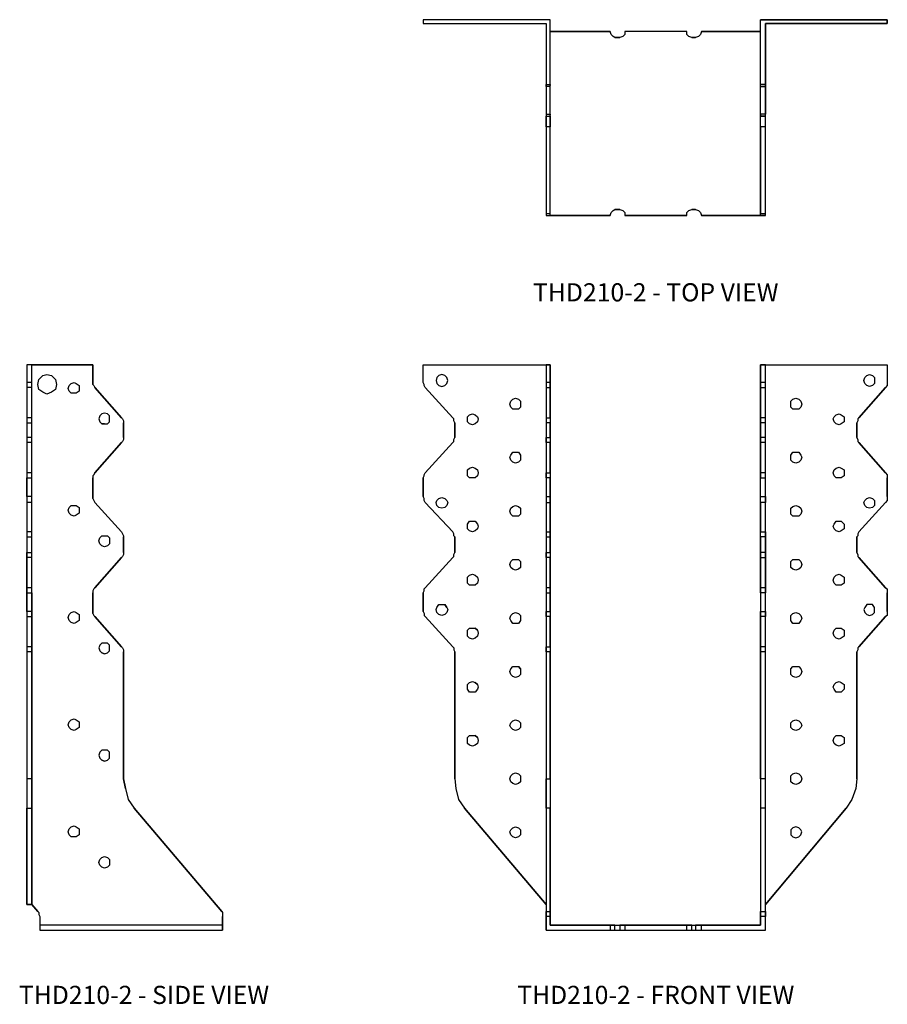
# Model space of a CAD drawing. Extents: x 0.3 to 14.5, y 0 to 16.1.
import ezdxf
from ezdxf.enums import TextEntityAlignment as Align

# ---------------------------------------------------------------- set-up
doc = ezdxf.new("R2010")
doc.units = 0
doc.header["$LTSCALE"] = 1.5
doc.header["$MEASUREMENT"] = 0
for name, color, linetype in [('USP', 7, 'CONTINUOUS'), ('USP-GEO', 7, 'CONTINUOUS'), ('USP-TXT', 7, 'CONTINUOUS')]:
    doc.layers.add(name, color=color, linetype=linetype)

# ---------------------------------------------------------------- blocks, each defined once
blk = doc.blocks.new('THD210-2_T')
at = {"layer": 'USP-GEO', "flags": 128}
for points in [[(2.075, 0), (2.075, 0.016), (2.075, 0.032), (2.075, 1.448), (2.075, 1.544), (2.075, 1.609), (2.075, 1.625), (2.075, 1.641), (2.075, 1.657), (2.075, 2.107), (2.075, 2.124), (2.075, 2.14), (2.075, 3.201), (0, 3.201), (0, 3.137), (2.01, 3.137), (2.01, 2.14), (2.01, 2.124), (2.01, 2.107), (2.01, 1.657), (2.01, 1.641), (2.01, 1.625), (2.01, 1.609), (2.01, 1.544), (2.01, 1.448), (2.01, 0.032), (2.01, 0.016), (2.01, 0)], [(2.075, 3.201), (0, 3.201), (0, 3.137), (2.01, 3.137), (2.01, 2.14), (2.075, 2.14)], [(5.515, 3.201), (7.589, 3.201)], [(7.589, 3.137), (5.595, 3.137)], [(5.595, 3.137), (5.595, 2.14)], [(2.075, 3.008), (3.056, 3.008)], [(3.136, 2.912), (3.216, 2.912)], [(4.39, 2.912), (4.454, 2.912)], [(4.551, 3.008), (5.515, 3.008)], [(2.01, 1.625), (2.075, 1.625), (2.075, 1.609), (2.075, 1.544), (2.075, 1.448), (2.01, 1.448), (2.01, 1.544), (2.01, 1.609)], [(2.075, 1.641), (2.075, 1.641)], [(2.011, 0), (2.01, 0)], [(3.056, 0), (2.075, 0)], [(3.216, 0.096), (3.136, 0.096)], [(4.309, 0), (3.297, 0)], [(4.454, 0.096), (4.39, 0.096)], [(5.515, 0), (4.551, 0)], [(5.595, 0), (5.515, 0)], [(5.516, 0), (5.515, 0)]]:
    blk.add_lwpolyline(points, close=True, dxfattribs=at)
for points in [[(5.515, 0), (5.515, 0.016), (5.515, 0.032), (5.515, 1.448), (5.515, 1.544), (5.515, 1.609), (5.515, 1.625), (5.515, 1.641), (5.515, 1.657), (5.515, 2.107), (5.515, 2.124), (5.515, 2.14), (5.515, 3.201)], [(5.515, 2.107), (5.515, 2.124), (5.515, 2.14), (5.515, 3.201)], [(7.589, 3.137), (7.589, 3.201), (7.589, 3.137)], [(3.136, 2.912), (3.104, 2.928), (3.072, 2.96), (3.056, 3.008)], [(4.39, 2.912), (4.341, 2.928), (4.309, 2.96), (4.309, 3.008), (3.297, 3.008), (3.297, 2.96), (3.264, 2.928), (3.216, 2.912)], [(4.309, 3.008), (3.297, 3.008)], [(4.551, 3.008), (4.535, 2.96), (4.503, 2.928), (4.454, 2.912)], [(2.01, 2.107), (2.01, 2.124), (2.01, 2.14), (2.075, 2.14), (2.075, 2.124)], [(2.075, 2.107), (2.01, 2.107), (2.01, 1.657), (2.075, 1.657), (2.075, 1.641)], [(2.075, 1.657), (2.075, 2.107), (2.075, 2.124), (2.075, 2.124)], [(5.596, 0), (5.595, 0), (5.595, 0.016), (5.595, 0.032), (5.595, 1.448), (5.595, 1.544), (5.595, 1.609), (5.595, 1.625), (5.515, 1.625), (5.595, 1.625), (5.595, 1.641), (5.595, 1.657), (5.595, 2.107), (5.595, 2.124), (5.595, 2.14), (5.515, 2.14), (5.595, 2.14), (5.595, 2.124), (5.595, 2.107), (5.595, 1.657), (5.515, 1.657), (5.515, 2.107), (5.595, 2.107)], [(2.01, 1.657), (2.01, 1.641), (2.01, 1.625), (2.075, 1.625), (2.075, 1.641)], [(5.515, 1.657), (5.515, 1.641), (5.516, 1.641)], [(5.515, 1.448), (5.515, 1.544), (5.515, 1.609), (5.515, 1.625), (5.515, 1.641)], [(5.595, 0), (5.595, 0.016), (5.595, 0.032), (5.595, 1.448), (5.595, 1.544), (5.595, 1.609), (5.595, 1.625), (5.595, 1.641), (5.595, 1.657)], [(5.595, 1.641), (5.596, 1.641)], [(2.01, 1.448), (2.01, 0.032), (2.075, 0.032), (2.075, 1.448)], [(5.595, 1.448), (5.515, 1.448), (5.515, 0.032), (5.595, 0.032)], [(2.01, 0.032), (2.01, 0.016), (2.01, 0)], [(2.01, 0), (2.075, 0)], [(2.075, 0), (2.075, 0.016), (2.075, 0.032)], [(3.056, 0), (3.072, 0.048), (3.104, 0.08), (3.136, 0.096)], [(3.216, 0.096), (3.264, 0.08), (3.297, 0.048), (3.297, 0)], [(4.309, 0), (4.309, 0.048), (4.341, 0.08), (4.39, 0.096)], [(4.454, 0.096), (4.503, 0.08), (4.535, 0.048), (4.551, 0)], [(5.515, 0), (5.515, 0.016), (5.515, 0.032)]]:
    blk.add_lwpolyline(points, dxfattribs=at)
at = {"layer": 'USP-TXT'}
blk.add_text('THD210-2 - TOP VIEW', height=0.29688, dxfattribs=at).set_placement((3.803, -1.407), align=Align.CENTER)
blk = doc.blocks.new('THD210-2_F')
at = {"layer": 'USP-GEO', "flags": 128}
for points in [[(0, 5.517), (0.016, 5.549), (0.016, 5.582), (0.032, 5.598), (0.483, 6.097), (0.499, 6.113), (0.499, 6.145), (0.515, 6.177), (0.515, 6.434), (0.499, 6.45), (0.499, 6.482), (0.483, 6.514), (0.032, 6.997), (0.016, 7.029), (0.016, 7.062), (0, 7.094), (0, 7.399), (0.016, 7.431), (0.016, 7.447), (0.032, 7.479), (0.483, 7.978), (0.499, 7.994), (0.499, 8.027), (0.515, 8.059), (0.515, 8.3), (0.499, 8.332), (0.499, 8.364), (0.483, 8.38), (0.032, 8.879), (0.016, 8.911), (0.016, 8.927), (0, 8.959), (0, 9.249), (2.01, 9.249), (2.01, 8.959), (2.01, 8.927), (2.01, 8.911), (2.01, 8.879), (2.01, 8.38), (2.01, 8.364), (2.01, 8.332), (2.01, 8.3), (2.01, 8.059), (2.01, 8.027), (2.01, 7.994), (2.01, 7.978), (2.01, 7.479), (2.01, 7.447), (2.01, 7.431), (2.01, 7.399), (2.01, 7.094), (2.01, 7.062), (2.01, 7.029), (2.01, 6.997), (2.01, 6.514), (2.01, 6.482), (2.01, 6.45), (2.01, 6.434), (2.01, 6.177), (2.01, 6.145), (2.01, 6.113), (2.01, 6.097), (2.01, 5.598), (2.01, 5.582), (2.01, 5.549), (2.01, 5.517), (2.01, 5.212), (2.01, 5.18), (2.01, 5.148), (2.01, 5.131), (2.01, 4.633), (2.01, 4.617), (2.01, 4.585), (2.01, 4.552), (2.01, 2.477), (2.01, 2.316), (2.01, 2.14), (2.01, 1.995), (2.01, 0.306), (2.01, 0.29), (2.01, 0.258), (2.01, 0.226)], [(0, 8.959), (0, 9.249), (2.01, 9.249), (2.075, 9.249), (2.075, 8.959), (2.075, 8.927), (2.075, 8.911), (2.075, 8.879), (2.075, 8.38), (2.075, 8.364), (2.075, 8.332), (2.075, 8.3), (2.075, 8.059), (2.075, 8.027), (2.075, 7.994), (2.075, 7.978), (2.075, 7.479), (2.075, 7.447), (2.075, 7.431), (2.075, 7.399), (2.075, 7.094), (2.075, 7.062), (2.075, 7.029), (2.075, 6.997), (2.075, 6.514), (2.075, 6.482), (2.075, 6.45), (2.075, 6.434), (2.075, 6.177), (2.075, 6.145), (2.075, 6.113), (2.075, 6.097), (2.075, 5.598), (2.075, 5.582), (2.075, 5.549), (2.075, 5.517), (2.075, 5.212), (2.075, 5.18), (2.075, 5.148), (2.075, 5.131), (2.075, 4.633), (2.075, 4.617), (2.075, 4.585), (2.075, 4.552), (2.075, 2.477), (2.075, 2.316), (2.075, 2.14), (2.075, 1.995), (2.075, 0.306), (2.075, 0.29), (2.075, 0.258), (2.075, 0.226), (2.075, 0.081), (3.056, 0.081), (3.072, 0.081), (3.104, 0.081), (3.136, 0.081), (3.216, 0.081), (3.264, 0.081), (3.297, 0.081), (4.309, 0.081), (4.341, 0.081), (4.39, 0.081), (4.454, 0.081), (4.503, 0.081), (4.535, 0.081), (4.551, 0.081), (5.515, 0.081), (4.551, 0.081)], [(2.075, 8.959), (2.075, 9.249), (2.01, 9.249), (2.01, 8.959), (2.01, 8.927), (2.01, 8.911), (2.01, 8.879), (2.075, 8.879), (2.075, 8.911), (2.075, 8.927), (2.075, 8.959), (2.01, 8.959)], [(5.515, 6.097), (5.595, 6.097), (5.595, 5.598), (5.595, 5.582), (5.595, 5.549), (5.595, 5.582), (5.595, 5.598), (5.515, 5.598), (5.515, 5.582), (5.515, 5.549), (5.515, 5.517), (5.515, 5.549), (5.515, 5.582), (5.515, 5.598), (5.515, 6.097), (5.515, 6.113), (5.515, 6.145), (5.515, 6.177), (5.515, 6.434), (5.515, 6.45), (5.515, 6.482), (5.515, 6.514), (5.515, 6.997), (5.515, 7.029), (5.515, 7.062), (5.515, 7.094), (5.515, 7.399), (5.515, 7.431), (5.515, 7.399), (5.595, 7.399), (5.595, 7.431), (5.595, 7.447), (5.595, 7.479), (5.595, 7.978), (5.595, 7.994), (5.595, 8.027), (5.595, 8.059), (5.595, 8.3), (5.595, 8.332), (5.595, 8.364), (5.595, 8.38), (5.595, 8.879), (5.595, 8.911), (5.595, 8.927), (5.595, 8.959), (5.595, 9.249), (7.589, 9.249), (7.589, 8.959), (7.589, 8.927), (7.589, 8.911), (7.557, 8.879), (7.123, 8.38), (7.107, 8.364), (7.107, 8.332), (7.091, 8.3), (7.091, 8.059), (7.107, 8.027), (7.107, 7.994), (7.123, 7.978), (7.557, 7.479), (7.589, 7.447), (7.589, 7.431), (7.589, 7.399), (7.589, 7.094), (7.589, 7.062), (7.589, 7.029), (7.557, 6.997), (7.123, 6.514), (7.107, 6.482), (7.107, 6.45), (7.091, 6.434), (7.091, 6.177), (7.107, 6.145), (7.107, 6.113), (7.123, 6.097), (7.557, 5.598), (7.589, 5.582), (7.589, 5.549), (7.589, 5.517), (7.589, 5.212), (7.589, 5.18), (7.589, 5.148), (7.557, 5.131), (7.123, 4.633), (7.107, 4.617), (7.107, 4.585), (7.091, 4.552), (7.091, 2.477), (7.091, 4.552)], [(5.595, 7.479), (5.515, 7.479), (5.515, 7.447), (5.515, 7.431), (5.515, 7.447), (5.515, 7.479), (5.515, 7.978), (5.515, 7.994), (5.515, 8.027), (5.515, 8.059), (5.515, 8.3), (5.515, 8.332), (5.515, 8.364), (5.515, 8.38), (5.515, 8.879), (5.515, 8.911), (5.515, 8.927), (5.515, 8.959), (5.515, 9.249), (5.595, 9.249), (5.515, 9.249), (5.515, 8.959)], [(5.595, 6.434), (5.595, 6.45), (5.595, 6.482), (5.595, 6.514), (5.595, 6.997), (5.595, 7.029), (5.595, 7.062), (5.595, 7.094), (5.595, 7.399), (5.595, 7.431), (5.595, 7.447), (5.595, 7.479), (5.595, 7.978), (5.595, 7.994), (5.595, 8.027), (5.595, 8.059), (5.595, 8.3), (5.595, 8.332), (5.595, 8.364), (5.595, 8.38), (5.595, 8.879), (5.595, 8.911), (5.595, 8.927), (5.595, 8.959), (5.595, 9.249), (7.589, 9.249), (7.589, 8.959)], [(0.354, 9.072), (0.386, 9.04)], [(7.252, 9.072), (7.3, 9.088)], [(0.032, 8.879), (0.483, 8.38)], [(0.257, 8.911), (0.225, 8.943)], [(2.01, 8.879), (2.01, 8.38), (2.075, 8.38), (2.075, 8.364), (2.075, 8.332), (2.075, 8.3)], [(2.075, 8.38), (2.075, 8.879)], [(5.595, 8.959), (5.515, 8.959), (5.515, 8.927), (5.515, 8.911), (5.515, 8.879), (5.595, 8.879)], [(5.515, 8.879), (5.515, 8.38)], [(7.123, 8.38), (7.557, 8.879)], [(7.3, 8.895), (7.252, 8.911)], [(6.046, 8.686), (6.094, 8.702)], [(1.463, 8.525), (1.431, 8.558)], [(1.56, 8.686), (1.592, 8.654)], [(0.852, 8.428), (0.885, 8.396)], [(2.01, 8.38), (2.01, 8.364), (2.01, 8.332), (2.01, 8.3)], [(5.595, 8.38), (5.515, 8.38), (5.515, 8.364), (5.515, 8.332), (5.515, 8.3)], [(6.094, 8.525), (6.046, 8.525)], [(6.753, 8.428), (6.801, 8.444)], [(0.515, 8.3), (0.515, 8.059)], [(0.756, 8.284), (0.724, 8.316)], [(5.595, 8.3), (5.515, 8.3), (5.515, 8.059)], [(6.801, 8.268), (6.753, 8.284)], [(7.107, 8.027), (7.091, 8.059), (7.091, 8.3)], [(2.075, 8.059), (2.075, 8.027), (2.075, 7.994), (2.075, 7.978), (2.01, 7.978), (2.01, 7.994), (2.01, 8.027), (2.01, 8.059)], [(5.595, 8.059), (5.515, 8.059), (5.515, 8.027), (5.515, 7.994), (5.515, 7.978)], [(0.483, 7.978), (0.032, 7.479)], [(2.01, 7.978), (2.01, 7.479)], [(2.075, 7.479), (2.075, 7.978)], [(5.595, 7.978), (5.515, 7.978), (5.515, 7.479)], [(7.557, 7.479), (7.123, 7.978)], [(1.56, 7.818), (1.592, 7.769)], [(6.046, 7.818), (6.094, 7.818)], [(1.463, 7.656), (1.431, 7.688)], [(6.094, 7.64), (6.046, 7.656)], [(6.753, 7.56), (6.801, 7.576)], [(0.756, 7.399), (0.724, 7.431)], [(0.852, 7.56), (0.885, 7.528)], [(0, 7.399), (0, 7.094)], [(2.01, 7.399), (2.01, 7.094), (2.075, 7.094), (2.075, 7.399)], [(5.595, 6.514), (5.595, 6.997), (5.515, 6.997), (5.515, 7.029), (5.515, 7.062), (5.515, 7.094), (5.515, 7.399)], [(5.595, 7.094), (5.595, 7.399)], [(6.801, 7.399), (6.753, 7.399)], [(7.589, 7.094), (7.589, 7.399)], [(2.01, 7.094), (2.01, 7.062), (2.01, 7.029), (2.01, 6.997), (2.075, 6.997), (2.075, 7.029), (2.075, 7.062), (2.075, 7.094)], [(5.515, 7.094), (5.595, 7.094), (5.595, 7.062), (5.595, 7.029), (5.595, 6.997)], [(0.032, 6.997), (0.483, 6.514)], [(0.354, 7.062), (0.386, 7.029)], [(1.56, 6.933), (1.592, 6.901)], [(2.01, 6.997), (2.01, 6.514), (2.075, 6.514), (2.075, 6.997)], [(5.515, 6.997), (5.515, 6.514), (5.595, 6.514), (5.595, 6.482), (5.595, 6.45), (5.595, 6.434)], [(7.123, 6.514), (7.557, 6.997)], [(0.852, 6.691), (0.885, 6.643)], [(2.01, 6.514), (2.01, 6.482), (2.01, 6.45), (2.01, 6.434), (2.075, 6.434), (2.075, 6.45), (2.075, 6.482), (2.075, 6.514)], [(5.595, 6.434), (5.515, 6.434), (5.515, 6.45), (5.515, 6.482), (5.515, 6.514)], [(0.515, 6.434), (0.515, 6.177)], [(2.01, 6.434), (2.01, 6.177), (2.075, 6.177), (2.075, 6.434)], [(5.515, 6.434), (5.515, 6.177), (5.515, 6.145), (5.515, 6.113), (5.515, 6.097), (5.515, 5.598)], [(7.107, 6.145), (7.091, 6.177), (7.091, 6.434)], [(2.075, 6.177), (2.075, 6.145), (2.075, 6.113), (2.075, 6.097), (2.01, 6.097), (2.01, 6.113), (2.01, 6.145), (2.01, 6.177)], [(5.595, 6.177), (5.515, 6.177)], [(0.483, 6.097), (0.032, 5.598)], [(1.56, 6.064), (1.592, 6.032)], [(2.01, 6.097), (2.01, 5.598)], [(2.075, 5.598), (2.075, 6.097)], [(5.595, 5.598), (5.595, 6.097)], [(7.557, 5.598), (7.123, 6.097)], [(0.852, 5.807), (0.885, 5.774)], [(2.01, 5.517), (2.01, 5.212), (2.075, 5.212), (2.075, 5.18), (2.075, 5.148), (2.075, 5.131)], [(2.075, 5.212), (2.075, 5.517)], [(4.551, 0), (5.595, 0), (5.595, 0.226), (5.595, 0.258), (5.595, 0.29), (5.595, 0.306), (5.595, 1.995), (5.595, 2.14), (5.595, 2.316), (5.595, 2.477), (5.595, 4.552), (5.595, 4.585), (5.595, 4.617), (5.595, 4.633), (5.595, 5.131), (5.595, 5.148), (5.595, 5.18), (5.595, 5.212), (5.595, 5.517)], [(5.595, 5.517), (5.515, 5.517), (5.515, 5.212), (5.515, 5.18), (5.515, 5.148), (5.515, 5.131), (5.515, 4.633), (5.515, 4.617), (5.515, 4.585), (5.515, 4.552), (5.515, 2.477), (5.515, 2.316), (5.515, 2.14), (5.515, 1.995), (5.515, 0.306), (5.515, 0.29), (5.515, 0.258), (5.515, 0.226)], [(5.515, 5.517), (5.515, 5.212)], [(5.595, 5.212), (5.595, 5.517)], [(7.589, 5.212), (7.589, 5.517)], [(0.386, 5.276), (0.403, 5.244), (0.386, 5.196), (0.354, 5.164), (0.305, 5.148), (0.257, 5.164), (0.225, 5.196), (0.209, 5.244), (0.225, 5.276), (0.257, 5.325), (0.305, 5.325), (0.354, 5.325)], [(0, 5.212), (0.016, 5.18), (0.016, 5.148), (0.032, 5.131)], [(1.592, 5.148), (1.592, 5.099), (1.592, 5.067), (1.56, 5.018), (1.511, 5.018), (1.463, 5.018), (1.431, 5.067), (1.415, 5.099), (1.431, 5.148), (1.463, 5.18), (1.511, 5.196), (1.56, 5.18)], [(2.075, 4.633), (2.075, 5.131), (2.01, 5.131), (2.01, 5.148), (2.01, 5.18), (2.01, 5.212)], [(2.01, 5.131), (2.01, 4.633)], [(5.595, 4.552), (5.595, 4.585), (5.595, 4.617), (5.595, 4.633), (5.515, 4.633), (5.515, 5.131)], [(5.595, 4.633), (5.595, 5.131)], [(7.123, 4.633), (7.557, 5.131)], [(0.885, 4.906), (0.901, 4.858), (0.885, 4.809), (0.852, 4.777), (0.804, 4.761), (0.756, 4.777), (0.724, 4.809), (0.724, 4.858), (0.724, 4.906), (0.756, 4.938), (0.804, 4.938), (0.852, 4.938)], [(0.483, 4.633), (0.499, 4.617), (0.499, 4.585), (0.515, 4.552)], [(2.01, 4.552), (2.01, 2.477)], [(2.075, 2.477), (2.075, 4.552)], [(5.595, 2.477), (5.595, 4.552), (5.515, 4.552), (5.515, 4.585), (5.515, 4.617), (5.515, 4.633)], [(5.595, 1.995), (5.595, 2.14), (5.595, 2.316), (5.595, 2.477), (5.515, 2.477), (5.515, 4.552)], [(1.592, 4.278), (1.592, 4.23), (1.592, 4.182), (1.56, 4.15), (1.511, 4.134), (1.463, 4.15), (1.431, 4.182), (1.415, 4.23), (1.431, 4.278), (1.463, 4.311), (1.511, 4.311), (1.56, 4.311)], [(0.885, 4.021), (0.901, 3.973), (0.885, 3.941), (0.852, 3.893), (0.804, 3.893), (0.756, 3.893), (0.724, 3.941), (0.724, 3.973), (0.724, 4.021), (0.756, 4.053), (0.804, 4.07), (0.852, 4.053)], [(1.592, 3.394), (1.592, 3.346), (1.592, 3.313), (1.56, 3.281), (1.511, 3.265), (1.463, 3.281), (1.431, 3.313), (1.415, 3.346), (1.431, 3.394), (1.463, 3.426), (1.511, 3.443), (1.56, 3.426)], [(0.885, 3.153), (0.901, 3.105), (0.885, 3.056), (0.852, 3.024), (0.804, 3.008), (0.756, 3.024), (0.724, 3.056), (0.724, 3.105), (0.724, 3.153), (0.756, 3.185), (0.804, 3.185), (0.852, 3.185)], [(0.515, 2.477), (0.531, 2.316), (0.579, 2.14), (0.676, 1.995)], [(1.592, 2.525), (1.592, 2.477), (1.592, 2.429), (1.56, 2.397), (1.511, 2.381), (1.463, 2.397), (1.431, 2.429), (1.415, 2.477), (1.431, 2.525), (1.463, 2.557), (1.511, 2.573), (1.56, 2.557)], [(5.515, 2.477), (5.515, 2.316), (5.515, 2.14), (5.515, 1.995)], [(7.091, 2.477), (7.075, 2.316), (7.01, 2.14), (6.914, 1.995)], [(2.01, 1.995), (2.01, 0.306), (2.075, 0.306), (2.075, 1.995)], [(1.592, 1.641), (1.592, 1.609), (1.592, 1.56), (1.56, 1.528), (1.511, 1.512), (1.463, 1.528), (1.431, 1.56), (1.415, 1.609), (1.431, 1.641), (1.463, 1.673), (1.511, 1.689), (1.56, 1.673)], [(3.056, 0.081), (2.075, 0.081), (2.075, 0.226), (2.01, 0.226), (2.01, 0.258), (2.01, 0.29), (2.01, 0.306)], [(2.01, 0), (3.056, 0), (3.072, 0), (3.104, 0), (3.136, 0), (3.216, 0), (3.264, 0), (3.297, 0), (4.309, 0), (4.341, 0), (4.39, 0), (4.454, 0), (4.503, 0), (4.535, 0), (4.551, 0), (5.595, 0), (5.595, 0.226)], [(2.075, 0.226), (2.075, 0.258), (2.075, 0.29), (2.075, 0.306)], [(5.595, 0.306), (5.595, 0.29), (5.595, 0.258), (5.595, 0.226), (5.515, 0.226), (5.515, 0.258), (5.515, 0.29), (5.515, 0.306)], [(2.01, 0), (3.056, 0), (3.072, 0), (3.104, 0), (3.136, 0), (3.216, 0), (3.264, 0), (3.297, 0), (4.309, 0), (4.341, 0), (4.39, 0), (4.454, 0), (4.503, 0), (4.535, 0), (4.551, 0), (4.551, 0.081), (4.535, 0.081), (4.503, 0.081), (4.454, 0.081), (4.454, 0)], [(3.136, 0.081), (3.104, 0.081), (3.072, 0.081), (3.056, 0.081), (3.056, 0)], [(3.136, 0), (3.136, 0.081), (3.216, 0.081)], [(4.309, 0), (4.309, 0.081), (3.297, 0.081), (3.264, 0.081), (3.216, 0.081), (3.216, 0)], [(3.297, 0.081), (3.297, 0.081), (3.297, 0), (3.297, 0)], [(4.39, 0.081), (4.341, 0.081), (4.309, 0.081), (4.31, 0.081)], [(4.39, 0), (4.39, 0.081), (4.454, 0.081)]]:
    blk.add_lwpolyline(points, dxfattribs=at)
for points in [[(0.209, 8.991), (0.225, 8.943), (0.257, 8.911), (0.305, 8.895), (0.354, 8.911), (0.386, 8.943), (0.403, 8.991), (0.386, 9.04), (0.354, 9.072), (0.305, 9.088), (0.257, 9.072), (0.225, 9.04)], [(7.22, 9.04), (7.252, 9.072), (7.3, 9.088), (7.348, 9.072), (7.381, 9.04), (7.381, 8.991), (7.381, 8.943), (7.348, 8.911), (7.3, 8.895), (7.252, 8.911), (7.22, 8.943), (7.204, 8.991)], [(1.431, 8.654), (1.463, 8.686), (1.511, 8.702), (1.56, 8.686), (1.592, 8.654), (1.592, 8.606), (1.592, 8.558), (1.56, 8.525), (1.511, 8.525), (1.463, 8.525), (1.431, 8.558), (1.415, 8.606)], [(6.094, 8.702), (6.142, 8.686), (6.175, 8.654), (6.191, 8.606), (6.175, 8.558), (6.142, 8.525), (6.094, 8.525), (6.046, 8.525), (6.014, 8.558), (6.014, 8.606), (6.014, 8.654), (6.046, 8.686)], [(0.724, 8.396), (0.756, 8.428), (0.804, 8.444), (0.852, 8.428), (0.885, 8.396), (0.901, 8.364), (0.885, 8.316), (0.852, 8.284), (0.804, 8.268), (0.756, 8.284), (0.724, 8.316), (0.724, 8.364)], [(6.721, 8.396), (6.753, 8.428), (6.801, 8.444), (6.833, 8.428), (6.882, 8.396), (6.882, 8.364), (6.882, 8.316), (6.833, 8.284), (6.801, 8.268), (6.753, 8.284), (6.721, 8.316), (6.705, 8.364)], [(2.075, 8.3), (2.01, 8.3), (2.01, 8.059), (2.075, 8.059)], [(1.415, 7.737), (1.431, 7.769), (1.463, 7.818), (1.511, 7.818), (1.56, 7.818), (1.592, 7.769), (1.592, 7.737), (1.592, 7.688), (1.56, 7.656), (1.511, 7.64), (1.463, 7.656), (1.431, 7.688)], [(6.014, 7.688), (6.014, 7.737), (6.014, 7.769), (6.046, 7.818), (6.094, 7.818), (6.142, 7.818), (6.175, 7.769), (6.191, 7.737), (6.175, 7.688), (6.142, 7.656), (6.094, 7.64), (6.046, 7.656)], [(0.724, 7.479), (0.724, 7.528), (0.756, 7.56), (0.804, 7.576), (0.852, 7.56), (0.885, 7.528), (0.901, 7.479), (0.885, 7.431), (0.852, 7.399), (0.804, 7.399), (0.756, 7.399), (0.724, 7.431)], [(6.705, 7.479), (6.721, 7.528), (6.753, 7.56), (6.801, 7.576), (6.833, 7.56), (6.882, 7.528), (6.882, 7.479), (6.882, 7.431), (6.833, 7.399), (6.801, 7.399), (6.753, 7.399), (6.721, 7.431)], [(2.075, 7.399), (2.01, 7.399), (2.01, 7.431), (2.01, 7.447), (2.01, 7.479), (2.075, 7.479), (2.075, 7.447), (2.075, 7.431)], [(0.225, 7.029), (0.257, 7.062), (0.305, 7.078), (0.354, 7.062), (0.386, 7.029), (0.403, 6.997), (0.386, 6.949), (0.354, 6.917), (0.305, 6.901), (0.257, 6.917), (0.225, 6.949), (0.209, 6.997)], [(1.415, 6.853), (1.431, 6.901), (1.463, 6.933), (1.511, 6.949), (1.56, 6.933), (1.592, 6.901), (1.592, 6.853), (1.592, 6.804), (1.56, 6.772), (1.511, 6.772), (1.463, 6.772), (1.431, 6.804)], [(6.014, 6.804), (6.014, 6.853), (6.014, 6.901), (6.046, 6.933), (6.094, 6.949), (6.142, 6.933), (6.175, 6.901), (6.191, 6.853), (6.175, 6.804), (6.142, 6.772), (6.094, 6.772), (6.046, 6.772)], [(7.3, 7.078), (7.348, 7.062), (7.381, 7.029), (7.381, 6.997), (7.381, 6.949), (7.348, 6.917), (7.3, 6.901), (7.252, 6.917), (7.22, 6.949), (7.204, 6.997), (7.22, 7.029), (7.252, 7.062)], [(0.724, 6.611), (0.724, 6.643), (0.756, 6.691), (0.804, 6.691), (0.852, 6.691), (0.885, 6.643), (0.901, 6.611), (0.885, 6.563), (0.852, 6.531), (0.804, 6.514), (0.756, 6.531), (0.724, 6.563)], [(6.721, 6.563), (6.705, 6.611), (6.721, 6.643), (6.753, 6.691), (6.801, 6.691), (6.833, 6.691), (6.882, 6.643), (6.882, 6.611), (6.882, 6.563), (6.833, 6.531), (6.801, 6.514), (6.753, 6.531)], [(5.595, 6.434), (5.595, 6.177), (5.595, 6.145), (5.595, 6.113), (5.595, 6.097), (5.595, 6.113), (5.595, 6.145), (5.595, 6.177)], [(1.415, 5.983), (1.431, 6.032), (1.463, 6.064), (1.511, 6.064), (1.56, 6.064), (1.592, 6.032), (1.592, 5.983), (1.592, 5.935), (1.56, 5.903), (1.511, 5.887), (1.463, 5.903), (1.431, 5.935)], [(6.014, 5.983), (6.014, 6.032), (6.046, 6.064), (6.094, 6.064), (6.142, 6.064), (6.175, 6.032), (6.191, 5.983), (6.175, 5.935), (6.142, 5.903), (6.094, 5.887), (6.046, 5.903), (6.014, 5.935)], [(0.724, 5.726), (0.724, 5.774), (0.756, 5.807), (0.804, 5.823), (0.852, 5.807), (0.885, 5.774), (0.901, 5.726), (0.885, 5.678), (0.852, 5.646), (0.804, 5.646), (0.756, 5.646), (0.724, 5.678)], [(6.705, 5.726), (6.721, 5.774), (6.753, 5.807), (6.801, 5.823), (6.833, 5.807), (6.882, 5.774), (6.882, 5.726), (6.882, 5.678), (6.833, 5.646), (6.801, 5.646), (6.753, 5.646), (6.721, 5.678)], [(0, 5.212), (0, 5.517)], [(2.01, 5.582), (2.01, 5.549), (2.01, 5.517), (2.075, 5.517), (2.075, 5.549), (2.075, 5.582), (2.075, 5.598), (2.01, 5.598)], [(5.595, 5.549), (5.595, 5.517)], [(0.386, 5.276), (0.354, 5.325)], [(7.3, 5.325), (7.252, 5.325), (7.22, 5.276), (7.204, 5.244), (7.22, 5.196), (7.252, 5.164), (7.3, 5.148), (7.348, 5.164), (7.381, 5.196), (7.381, 5.244), (7.381, 5.276), (7.348, 5.325)], [(1.592, 5.148), (1.56, 5.18)], [(5.515, 5.212), (5.595, 5.212), (5.595, 5.18), (5.595, 5.148), (5.595, 5.131), (5.515, 5.131), (5.515, 5.148), (5.515, 5.18)], [(6.014, 5.099), (6.014, 5.148), (6.046, 5.18), (6.094, 5.196), (6.142, 5.18), (6.175, 5.148), (6.191, 5.099), (6.175, 5.067), (6.142, 5.018), (6.094, 5.018), (6.046, 5.018), (6.014, 5.067)], [(0.483, 4.633), (0.032, 5.131)], [(0.885, 4.906), (0.852, 4.938)], [(6.705, 4.858), (6.721, 4.906), (6.753, 4.938), (6.801, 4.938), (6.833, 4.938), (6.882, 4.906), (6.882, 4.858), (6.882, 4.809), (6.833, 4.777), (6.801, 4.761), (6.753, 4.777), (6.721, 4.809)], [(0.515, 2.477), (0.515, 4.552)], [(2.075, 4.552), (2.01, 4.552), (2.01, 4.585), (2.01, 4.617), (2.01, 4.633), (2.075, 4.633), (2.075, 4.617), (2.075, 4.585)], [(1.592, 4.278), (1.56, 4.311)], [(6.014, 4.23), (6.014, 4.278), (6.046, 4.311), (6.094, 4.311), (6.142, 4.311), (6.175, 4.278), (6.191, 4.23), (6.175, 4.182), (6.142, 4.15), (6.094, 4.134), (6.046, 4.15), (6.014, 4.182)], [(0.885, 4.021), (0.852, 4.053)], [(6.721, 3.941), (6.705, 3.973), (6.721, 4.021), (6.753, 4.053), (6.801, 4.07), (6.833, 4.053), (6.882, 4.021), (6.882, 3.973), (6.882, 3.941), (6.833, 3.893), (6.801, 3.893), (6.753, 3.893)], [(1.592, 3.394), (1.56, 3.426)], [(6.014, 3.313), (6.014, 3.346), (6.014, 3.394), (6.046, 3.426), (6.094, 3.443), (6.142, 3.426), (6.175, 3.394), (6.191, 3.346), (6.175, 3.313), (6.142, 3.281), (6.094, 3.265), (6.046, 3.281)], [(0.885, 3.153), (0.852, 3.185)], [(6.705, 3.105), (6.721, 3.153), (6.753, 3.185), (6.801, 3.185), (6.833, 3.185), (6.882, 3.153), (6.882, 3.105), (6.882, 3.056), (6.833, 3.024), (6.801, 3.008), (6.753, 3.024), (6.721, 3.056)], [(1.592, 2.525), (1.56, 2.557)], [(2.01, 2.477), (2.075, 2.477), (2.075, 2.316), (2.075, 2.14), (2.075, 1.995), (2.01, 1.995), (2.01, 2.14), (2.01, 2.316)], [(6.014, 2.429), (6.014, 2.477), (6.014, 2.525), (6.046, 2.557), (6.094, 2.573), (6.142, 2.557), (6.175, 2.525), (6.191, 2.477), (6.175, 2.429), (6.142, 2.397), (6.094, 2.381), (6.046, 2.397)], [(2.01, 0.419), (0.676, 1.995)], [(5.515, 1.995), (5.515, 0.306), (5.595, 0.306), (5.595, 1.995)], [(6.914, 1.995), (5.595, 0.419)], [(1.592, 1.641), (1.56, 1.673)], [(6.014, 1.641), (6.014, 1.609), (6.014, 1.56), (6.046, 1.528), (6.094, 1.512), (6.142, 1.528), (6.175, 1.56), (6.191, 1.609), (6.175, 1.641), (6.142, 1.673), (6.094, 1.689), (6.046, 1.673)], [(2.01, 0), (2.01, 0.226)], [(5.515, 0.081), (5.515, 0.226)]]:
    blk.add_lwpolyline(points, close=True, dxfattribs=at)
at = {"layer": 'USP-TXT'}
blk.add_text('THD210-2 - FRONT VIEW', height=0.29688, dxfattribs=at).set_placement((3.803, -1.207), align=Align.CENTER)
blk = doc.blocks.new('THD210-2_S')
at = {"layer": 'USP-GEO', "flags": 128}
for points in [[(0.08, 8.959), (0.08, 9.249), (0, 9.249), (0, 8.959), (0, 8.927), (0, 8.911), (0, 8.879), (0, 8.38), (0, 8.364), (0, 8.332), (0, 8.3), (0, 8.059), (0, 8.027), (0, 7.994), (0, 7.978), (0, 7.479), (0, 7.447), (0, 7.431), (0, 7.399), (0, 7.094), (0, 7.062), (0, 7.029), (0, 6.997), (0, 6.514), (0, 6.482), (0, 6.45), (0, 6.434), (0, 6.177), (0, 6.145), (0, 6.113), (0, 6.097), (0, 5.598), (0, 5.582), (0, 5.549), (0, 5.517), (0, 5.212), (0, 5.18), (0, 5.148), (0, 5.131), (0, 4.633), (0, 4.617), (0, 4.585), (0, 4.552), (0, 2.477), (0, 2.316), (0, 2.14), (0, 1.995), (0, 0.419), (0, 1.995)], [(1.077, 8.927), (1.077, 8.959), (1.077, 9.249), (0.08, 9.249), (0, 9.249), (0, 8.959)], [(0.08, 5.517), (0.08, 5.549), (0.08, 5.582), (0.08, 5.598), (0.08, 6.097), (0.08, 6.113), (0.08, 6.145), (0.08, 6.177), (0.08, 6.434), (0.08, 6.45), (0.08, 6.482), (0.08, 6.514), (0.08, 6.997), (0.08, 7.029), (0.08, 7.062), (0.08, 7.094), (0.08, 7.399), (0.08, 7.431), (0.08, 7.447), (0.08, 7.479), (0.08, 7.978), (0.08, 7.994), (0.08, 8.027), (0.08, 8.059), (0.08, 8.3), (0.08, 8.332), (0.08, 8.364), (0.08, 8.38), (0.08, 8.879), (0.08, 8.911), (0.08, 8.927), (0.08, 8.959), (0.08, 9.249), (1.077, 9.249), (1.077, 8.959), (1.077, 8.927), (1.094, 8.911), (1.11, 8.879), (1.544, 8.38), (1.56, 8.364), (1.576, 8.332), (1.576, 8.3), (1.576, 8.059), (1.576, 8.027), (1.56, 7.994), (1.544, 7.978), (1.11, 7.479), (1.094, 7.447), (1.077, 7.431), (1.077, 7.399), (1.077, 7.094), (1.077, 7.062), (1.094, 7.029), (1.11, 6.997), (1.544, 6.514), (1.56, 6.482), (1.576, 6.45), (1.576, 6.434), (1.576, 6.177), (1.576, 6.145), (1.56, 6.113), (1.544, 6.097), (1.11, 5.598), (1.094, 5.582), (1.077, 5.549), (1.077, 5.517), (1.077, 5.212), (1.077, 5.18), (1.094, 5.148), (1.11, 5.131), (1.544, 4.633), (1.56, 4.617), (1.576, 4.585), (1.576, 4.552), (1.576, 2.477), (1.609, 2.316), (1.657, 2.14), (1.753, 1.995), (3.184, 0.306), (3.2, 0.29), (3.2, 0.258), (3.2, 0.226)], [(0.258, 9.072), (0.322, 9.088)], [(0.08, 8.879), (0.08, 8.911), (0.08, 8.927), (0.08, 8.959), (0, 8.959), (0, 8.927), (0, 8.911), (0, 8.879)], [(0, 7.094), (0, 7.399), (0.08, 7.399), (0.08, 7.431), (0.08, 7.447), (0.08, 7.479), (0.08, 7.978), (0.08, 7.994), (0.08, 8.027), (0.08, 8.059), (0.08, 8.3), (0.08, 8.332), (0.08, 8.364), (0.08, 8.38), (0.08, 8.879), (0, 8.879), (0, 8.38)], [(1.544, 8.38), (1.11, 8.879)], [(0.772, 8.783), (0.724, 8.783)], [(0.08, 8.38), (0, 8.38), (0, 8.364), (0, 8.332), (0, 8.3), (0.08, 8.3)], [(0, 8.3), (0, 8.059)], [(1.27, 8.284), (1.222, 8.284)], [(1.576, 8.059), (1.576, 8.3)], [(0.08, 8.059), (0, 8.059), (0, 8.027), (0, 7.994), (0, 7.978)], [(0.08, 7.978), (0, 7.978), (0, 7.479)], [(1.094, 7.447), (1.11, 7.479), (1.544, 7.978)], [(0.08, 7.479), (0, 7.479), (0, 7.447), (0, 7.431), (0, 7.399)], [(0.08, 7.094), (0.08, 7.399)], [(1.077, 7.062), (1.077, 7.094), (1.077, 7.399)], [(0.08, 6.997), (0.08, 7.029), (0.08, 7.062), (0.08, 7.094), (0, 7.094), (0, 7.062), (0, 7.029), (0, 6.997)], [(0.08, 6.097), (0.08, 6.113), (0.08, 6.145), (0.08, 6.177), (0.08, 6.434), (0.08, 6.45), (0.08, 6.482), (0.08, 6.514), (0.08, 6.997), (0, 6.997), (0, 6.514)], [(1.544, 6.514), (1.11, 6.997)], [(0.772, 6.772), (0.724, 6.788)], [(0.08, 6.514), (0, 6.514), (0, 6.482), (0, 6.45), (0, 6.434), (0.08, 6.434)], [(0, 6.434), (0, 6.177)], [(1.27, 6.273), (1.222, 6.289)], [(1.576, 6.177), (1.576, 6.434)], [(0.178, 0.306), (0.08, 0.419), (0.08, 1.995), (0.08, 2.14), (0.08, 2.316), (0.08, 2.477), (0.08, 4.552), (0.08, 4.585), (0.08, 4.617), (0.08, 4.633), (0.08, 5.131), (0.08, 5.148), (0.08, 5.18), (0.08, 5.212), (0.08, 5.517), (0.08, 5.549), (0.08, 5.582), (0.08, 5.598), (0.08, 6.097), (0, 6.097), (0, 6.113), (0, 6.145), (0, 6.177), (0.08, 6.177)], [(0.08, 5.598), (0, 5.598), (0, 6.097)], [(1.094, 5.582), (1.11, 5.598), (1.544, 6.097)], [(0, 5.517), (0, 5.549), (0, 5.582), (0, 5.598)], [(0, 5.212), (0, 5.517), (0.08, 5.517), (0.08, 5.212), (0.08, 5.18), (0.08, 5.148), (0.08, 5.131), (0.08, 4.633), (0.08, 4.617), (0.08, 4.585), (0.08, 4.552), (0.08, 2.477), (0.08, 2.316), (0.08, 2.14), (0.08, 1.995), (0.08, 0.419), (0.178, 0.306), (0.194, 0.29), (0.194, 0.258), (0.21, 0.226), (0.21, 0), (3.2, 0)], [(1.077, 5.18), (1.077, 5.212), (1.077, 5.517)], [(0.08, 5.212), (0, 5.212), (0, 5.18), (0, 5.148), (0, 5.131), (0.08, 5.131)], [(0, 5.131), (0, 4.633)], [(0.772, 5.018), (0.724, 5.034)], [(1.544, 4.633), (1.11, 5.131)], [(0.08, 4.633), (0, 4.633), (0, 4.617), (0, 4.585), (0, 4.552)], [(0.08, 4.552), (0, 4.552), (0, 2.477)], [(1.27, 4.52), (1.222, 4.536)], [(1.609, 2.316), (1.576, 2.477), (1.576, 4.552)], [(0.772, 3.265), (0.724, 3.281)], [(1.27, 2.767), (1.222, 2.783)], [(0.08, 2.477), (0, 2.477), (0, 2.316), (0, 2.14), (0, 1.995), (0.08, 1.995)], [(3.184, 0.306), (1.753, 1.995)], [(0.772, 1.528), (0.724, 1.528)], [(1.27, 1.014), (1.222, 1.03)], [(0.21, 0.226), (0.21, 0), (3.2, 0)], [(3.2, 0.081), (0.21, 0.081)]]:
    blk.add_lwpolyline(points, dxfattribs=at)
for points in [[(0.194, 8.847), (0.178, 8.927), (0.194, 9.008), (0.258, 9.072), (0.322, 9.088), (0.403, 9.072), (0.467, 9.008), (0.483, 8.927), (0.467, 8.847), (0.403, 8.799), (0.322, 8.767), (0.258, 8.799)], [(0.692, 8.911), (0.724, 8.943), (0.772, 8.959), (0.804, 8.943), (0.852, 8.911), (0.852, 8.863), (0.852, 8.815), (0.804, 8.783), (0.772, 8.783), (0.724, 8.783), (0.692, 8.815), (0.676, 8.863)], [(1.19, 8.316), (1.222, 8.284), (1.27, 8.284), (1.318, 8.284), (1.351, 8.316), (1.351, 8.364), (1.351, 8.412), (1.318, 8.444), (1.27, 8.46), (1.222, 8.444), (1.19, 8.412), (1.174, 8.364)], [(0.692, 6.917), (0.724, 6.949), (0.772, 6.949), (0.804, 6.949), (0.852, 6.917), (0.852, 6.869), (0.852, 6.82), (0.804, 6.788), (0.772, 6.772), (0.724, 6.788), (0.692, 6.82), (0.676, 6.869)], [(1.27, 6.273), (1.222, 6.289), (1.19, 6.322), (1.174, 6.37), (1.19, 6.418), (1.222, 6.45), (1.27, 6.45), (1.318, 6.45), (1.351, 6.418), (1.351, 6.37), (1.351, 6.322), (1.318, 6.289)], [(0.676, 5.115), (0.692, 5.164), (0.724, 5.196), (0.772, 5.212), (0.804, 5.196), (0.852, 5.164), (0.852, 5.115), (0.852, 5.067), (0.804, 5.034), (0.772, 5.018), (0.724, 5.034), (0.692, 5.067)], [(1.174, 4.617), (1.19, 4.568), (1.222, 4.536), (1.27, 4.52), (1.318, 4.536), (1.351, 4.568), (1.351, 4.617), (1.351, 4.665), (1.318, 4.697), (1.27, 4.697), (1.222, 4.697), (1.19, 4.665)], [(0.676, 3.362), (0.692, 3.41), (0.724, 3.443), (0.772, 3.459), (0.804, 3.443), (0.852, 3.41), (0.852, 3.362), (0.852, 3.313), (0.804, 3.281), (0.772, 3.265), (0.724, 3.281), (0.692, 3.313)], [(1.174, 2.864), (1.19, 2.815), (1.222, 2.783), (1.27, 2.767), (1.318, 2.783), (1.351, 2.815), (1.351, 2.864), (1.351, 2.912), (1.318, 2.944), (1.27, 2.944), (1.222, 2.944), (1.19, 2.912)], [(0.676, 1.609), (0.692, 1.657), (0.724, 1.689), (0.772, 1.705), (0.804, 1.689), (0.852, 1.657), (0.852, 1.609), (0.852, 1.56), (0.804, 1.528), (0.772, 1.528), (0.724, 1.528), (0.692, 1.56)], [(1.27, 1.014), (1.222, 1.03), (1.19, 1.062), (1.174, 1.11), (1.19, 1.159), (1.222, 1.191), (1.27, 1.207), (1.318, 1.191), (1.351, 1.159), (1.351, 1.11), (1.351, 1.062), (1.318, 1.03)], [(0.08, 0.419), (0, 0.419)], [(3.2, 0.226), (3.2, 0)]]:
    blk.add_lwpolyline(points, close=True, dxfattribs=at)
at = {"layer": 'USP-TXT'}
blk.add_text('THD210-2 - SIDE VIEW', height=0.29688, dxfattribs=at).set_placement((1.914, -1.207), align=Align.CENTER)

msp = doc.modelspace()

# ---------------------------------------------------------------- block references
at = {"layer": 'USP'}
for name, p in [('THD210-2_T', (6.911, 12.903)), ('THD210-2_S', (0.431, 1.21)), ('THD210-2_F', (6.911, 1.21))]:
    msp.add_blockref(name, p, dxfattribs=at)

doc.saveas('drawing.dxf')
